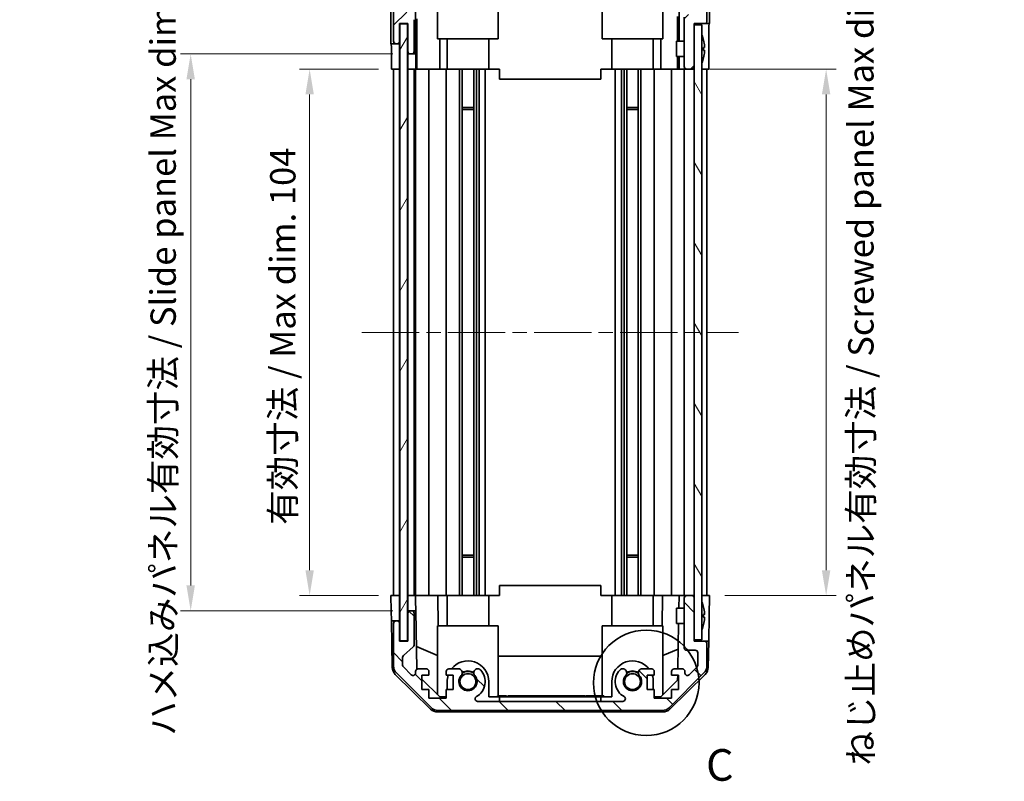
# Model space of a CAD drawing. Units: millimetres. Extents: x 29 to 4586, y 13 to 719.
# Drawn here: x 1329 to 1523, y 352 to 502 of the extents above; entities that cross this region are included whole.
import ezdxf

# ---------------------------------------------------------------- set-up
doc = ezdxf.new("R2010")
doc.units = ezdxf.units.MM
doc.header["$LTSCALE"] = 2
doc.linetypes.add('CHAIN', pattern=[0.3543, 0.2362, -0.0295, 0.0591, -0.0295])
doc.layers.get('Defpoints').update_dxf_attribs({"lineweight": 25})
doc.layers.add('Centerline (ISO)', color=7, linetype='Continuous', lineweight=18, true_color=0x80ffff)
doc.layers.add('Hatch (ISO)', color=1, linetype='Continuous', lineweight=18, true_color=0xff0000)
for name, color, linetype, lineweight in [('Detail Boundary (JIS)', 7, 'Continuous', 35), ('Dimension (ISO)', 7, 'Continuous', 18), ('Dimension (ISO) @ 1', 7, 'Continuous', 18), ('Visible (ISO)', 7, 'Continuous', 35)]:
    doc.layers.add(name, color=color, linetype=linetype, lineweight=lineweight)
doc.styles.add('Note Text (JIS)', font='tahoma.ttf')
doc.styles.add('Note Text (TK)', font='txt')
doc.dimstyles.new('Default - Method 1b (TK)', dxfattribs={"dimscale": 2, "dimtxt": 2.5, "dimasz": 2.5, "dimexe": 1, "dimexo": 1.5, "dimgap": 1, "dimtad": 1, "dimtoh": 1, "dimrnd": 1e-08, "dimdsep": 46, "dimtxsty": 'Note Text (TK)', "dimcen": 0.09, "dimdle": 5, "dimclrd": 100, "dimclre": 100, "dimclrt": 7, "dimadec": 1, "dimazin": 1, "dimtfac": 1, "dimtmove": 0, "dimatfit": 3, "dimfxl": 0, "dimtolj": 1, "dimlwd": -1, "dimlwe": -1, "dimarcsym": 0})

# ---------------------------------------------------------------- blocks, each defined once
blk = doc.blocks.new('*D96')
at = {"layer": 'Defpoints', "color": 0, "transparency": 16777216}
for p in [(1461.79, 556.78), (1405.24, 501.69), (1461.79, 501.69)]:
    blk.add_point(p, dxfattribs=at)
at = {"layer": 'Dimension (ISO)', "color": 100, "transparency": 16777216}
for p, q in [((1405.24, 504.69), (1405.24, 558.78)), ((1461.79, 504.69), (1461.79, 558.78)), ((1410.24, 556.78), (1456.79, 556.78))]:
    blk.add_line(p, q, dxfattribs=at)
for points in [[(1410.24, 557.61), (1410.24, 555.95), (1405.24, 556.78)], [(1456.79, 557.61), (1456.79, 555.95), (1461.79, 556.78)]]:
    blk.add_solid(points, dxfattribs=at)
at = {"layer": 'Dimension (ISO)', "color": 7, "transparency": 16777216, "insert": (1393.51, 562.08), "char_height": 5, "attachment_point": 4, "style": 'Note Text (TK)'}
blk.add_mtext('\\A1; 有効寸法 / Max dim. 56.5', dxfattribs=at)
blk = doc.blocks.new('*D95')
at = {"layer": 'Defpoints', "color": 0, "transparency": 16777216}
for p in [(1385.82, 492.69), (1402.39, 492.69), (1402.39, 388.69)]:
    blk.add_point(p, dxfattribs=at)
at = {"layer": 'Dimension (ISO)', "color": 100, "transparency": 16777216}
for p, q in [((1399.39, 492.69), (1383.82, 492.69)), ((1385.82, 393.69), (1385.82, 487.69)), ((1399.39, 388.69), (1383.82, 388.69))]:
    blk.add_line(p, q, dxfattribs=at)
for points in [[(1384.99, 487.69), (1386.65, 487.69), (1385.82, 492.69)], [(1384.99, 393.69), (1386.65, 393.69), (1385.82, 388.69)]]:
    blk.add_solid(points, dxfattribs=at)
at = {"layer": 'Dimension (ISO)', "color": 7, "transparency": 16777216, "insert": (1380.52, 402.67), "char_height": 5, "attachment_point": 4, "rotation": 90, "style": 'Note Text (TK)'}
blk.add_mtext('\\A1;有効寸法 / Max dim. 104', dxfattribs=at)
blk = doc.blocks.new('*D94')
at = {"layer": 'Defpoints', "color": 0, "transparency": 16777216}
for p in [(1362.33, 495.69), (1405.24, 495.69), (1405.24, 385.69)]:
    blk.add_point(p, dxfattribs=at)
at = {"layer": 'Dimension (ISO)', "color": 100, "transparency": 16777216}
for p, q in [((1402.24, 495.69), (1360.33, 495.69)), ((1362.33, 390.69), (1362.33, 490.69)), ((1402.24, 385.69), (1360.33, 385.69))]:
    blk.add_line(p, q, dxfattribs=at)
for points in [[(1361.49, 490.69), (1363.16, 490.69), (1362.33, 495.69)], [(1361.49, 390.69), (1363.16, 390.69), (1362.33, 385.69)]]:
    blk.add_solid(points, dxfattribs=at)
at = {"layer": 'Dimension (ISO)', "color": 7, "transparency": 16777216, "insert": (1356.89, 360.99), "char_height": 5, "attachment_point": 4, "rotation": 90, "style": 'Note Text (TK)'}
blk.add_mtext('\\A1;ハメ込みパネル有効寸法 / Slide panel Max dim. 110', dxfattribs=at)
blk = doc.blocks.new('*D93')
at = {"layer": 'Defpoints', "color": 0, "transparency": 16777216}
for p in [(1461.79, 492.69), (1487.83, 492.69), (1464.79, 388.69)]:
    blk.add_point(p, dxfattribs=at)
at = {"layer": 'Dimension (ISO)', "color": 100, "transparency": 16777216}
for p, q in [((1464.79, 492.69), (1489.83, 492.69)), ((1487.83, 393.69), (1487.83, 487.69)), ((1467.79, 388.69), (1489.83, 388.69))]:
    blk.add_line(p, q, dxfattribs=at)
for points in [[(1486.99, 487.69), (1488.66, 487.69), (1487.83, 492.69)], [(1486.99, 393.69), (1488.66, 393.69), (1487.83, 388.69)]]:
    blk.add_solid(points, dxfattribs=at)
at = {"layer": 'Dimension (ISO)', "color": 7, "transparency": 16777216, "insert": (1494.69, 355.12), "char_height": 5, "attachment_point": 4, "rotation": 90, "style": 'Note Text (TK)'}
blk.add_mtext('\\A1;ねじ止めパネル有効寸法 / Screwed panel Max dim. 104', dxfattribs=at)
blk = doc.blocks.new('2dDetail0')
at = {"layer": 'Detail Boundary (JIS)'}
blk.add_circle((267.021, 150.181), 4.167, dxfattribs=at)
at = {"layer": 'Detail Boundary (JIS)', "insert": (271.743, 141.662), "char_height": 2.5, "attachment_point": 7, "style": 'Note Text (JIS)'}
blk.add_mtext('C', dxfattribs=at)

msp = doc.modelspace()

# ---------------------------------------------------------------- hatches: boundary and pattern name
at = {"layer": 'Hatch (ISO)'}
h = msp.add_hatch(dxfattribs=at)
h.set_pattern_fill('ANSI31', color=256, scale=63.5, style=0)
h.set_pattern_definition([(45, (784.75, -4), (-5.61266, 5.61266), [])])
edge = h.paths.add_edge_path()
edge.add_ellipse((1411.2161, 513.392), major_axis=(0, 2), ratio=1, start_angle=0, end_angle=45)
edge.add_line((1409.8019, 514.8062), (1402.9735, 507.9778))
edge.add_ellipse((1404.3877, 506.5636), major_axis=(-1.4142, 1.4142), ratio=1, start_angle=0, end_angle=45)
edge.add_line((1402.3877, 506.5636), (1402.3877, 498.192))
edge.add_ellipse((1402.8877, 498.192), major_axis=(-0.5, 0), ratio=1, start_angle=0, end_angle=90)
edge.add_line((1402.8877, 497.692), (1403.0877, 497.692))
edge.add_ellipse((1403.0877, 498.192), major_axis=(0, -0.5), ratio=1, start_angle=0, end_angle=90)
edge.add_line((1403.5877, 498.192), (1403.5877, 501.692))
edge.add_line((1403.5877, 501.692), (1405.2377, 501.692))
edge.add_line((1405.2377, 501.692), (1405.2377, 496.192))
edge.add_ellipse((1405.7377, 496.192), major_axis=(-0.5, 0), ratio=1, start_angle=0, end_angle=90)
edge.add_line((1405.7377, 495.692), (1405.9377, 495.692))
edge.add_ellipse((1405.9377, 496.192), major_axis=(0, -0.5), ratio=1, start_angle=0, end_angle=90)
edge.add_line((1406.4377, 496.192), (1406.4377, 502.4675))
edge.add_ellipse((1405.9377, 502.4675), major_axis=(0.5, 0), ratio=1, start_angle=0, end_angle=48.366461)
edge.add_line((1406.2699, 502.8412), (1404.3555, 504.5428))
edge.add_ellipse((1404.6877, 504.9165), major_axis=(-0.3322, -0.3737), ratio=1, start_angle=311.633539, end_angle=360, ccw=False)
edge.add_line((1404.1877, 504.9165), (1404.1877, 506.4393))
edge.add_ellipse((1404.6877, 506.4393), major_axis=(-0.5, 0), ratio=1, start_angle=315, end_angle=360, ccw=False)
edge.add_line((1404.3342, 506.7929), (1405.8842, 508.3429))
edge.add_ellipse((1406.2377, 507.9893), major_axis=(-0.3536, 0.3536), ratio=1, start_angle=225, end_angle=360, ccw=False)
edge.add_line((1406.7377, 507.9893), (1406.7377, 507.692))
edge.add_ellipse((1407.2377, 507.692), major_axis=(-0.5, 0), ratio=1, start_angle=0, end_angle=90)
edge.add_line((1407.2377, 507.192), (1408.8877, 507.192))
edge.add_ellipse((1408.8877, 507.692), major_axis=(0, -0.5), ratio=1, start_angle=0, end_angle=90)
edge.add_line((1409.3877, 507.692), (1409.3877, 508.442))
edge.add_line((1409.3877, 508.442), (1407.9877, 508.442))
edge.add_line((1407.9877, 508.442), (1407.9877, 511.242))
edge.add_line((1407.9877, 511.242), (1409.3877, 511.242))
edge.add_line((1409.3877, 511.242), (1409.3877, 512.942))
edge.add_line((1409.3877, 512.942), (1412.7877, 512.942))
edge.add_line((1412.7877, 512.942), (1412.7877, 511.242))
edge.add_line((1412.7877, 511.242), (1414.1877, 511.242))
edge.add_line((1414.1877, 511.242), (1414.1877, 508.442))
edge.add_line((1414.1877, 508.442), (1412.7877, 508.442))
edge.add_line((1412.7877, 508.442), (1412.7877, 507.692))
edge.add_ellipse((1413.2877, 507.692), major_axis=(-0.5, 0), ratio=1, start_angle=0, end_angle=90)
edge.add_line((1413.2877, 507.192), (1415.415, 507.192))
edge.add_ellipse((1415.158, 507.9496), major_axis=(0.2571, -0.7576), ratio=1, start_angle=0, end_angle=113.335886)
edge.add_ellipse((1417.0877, 509.692), major_axis=(-1.336, -1.2063), ratio=1, start_angle=95.840426, end_angle=360, ccw=False)
edge.add_ellipse((1419.0175, 507.9496), major_axis=(-0.5938, 0.5361), ratio=1, start_angle=0, end_angle=113.335886)
edge.add_line((1418.7604, 507.192), (1419.2746, 507.1919))
edge.add_ellipse((1419.0175, 507.9496), major_axis=(0.2571, -0.7577), ratio=1, start_angle=0, end_angle=29.176312)
edge.add_ellipse((1417.0877, 509.692), major_axis=(2.5236, -2.2786), ratio=1, start_angle=0, end_angle=102.759257)
edge.add_ellipse((1418.9975, 513.0923), major_axis=(-0.2447, -0.4357), ratio=1, start_angle=209.320529, end_angle=360, ccw=False)
edge.add_line((1418.9975, 513.592), (1447.678, 513.592))
edge.add_ellipse((1447.678, 513.0923), major_axis=(0, 0.4997), ratio=1, start_angle=209.320529, end_angle=360, ccw=False)
edge.add_ellipse((1449.5877, 509.692), major_axis=(-1.665, 2.9645), ratio=1, start_angle=0, end_angle=102.759257)
edge.add_ellipse((1447.658, 507.9496), major_axis=(-0.5939, -0.5362), ratio=1, start_angle=0, end_angle=29.176312)
edge.add_line((1447.4009, 507.1919), (1447.915, 507.192))
edge.add_ellipse((1447.658, 507.9496), major_axis=(0.2571, -0.7576), ratio=1, start_angle=0, end_angle=113.335886)
edge.add_ellipse((1449.5877, 509.692), major_axis=(-1.336, -1.2063), ratio=1, start_angle=95.840426, end_angle=360, ccw=False)
edge.add_ellipse((1451.5175, 507.9496), major_axis=(-0.5938, 0.5361), ratio=1, start_angle=0, end_angle=113.335886)
edge.add_line((1451.2604, 507.192), (1453.3877, 507.192))
edge.add_ellipse((1453.3877, 507.692), major_axis=(0, -0.5), ratio=1, start_angle=0, end_angle=90)
edge.add_line((1453.8877, 507.692), (1453.8877, 508.442))
edge.add_line((1453.8877, 508.442), (1452.4877, 508.442))
edge.add_line((1452.4877, 508.442), (1452.4877, 511.242))
edge.add_line((1452.4877, 511.242), (1453.8877, 511.242))
edge.add_line((1453.8877, 511.242), (1453.8877, 512.942))
edge.add_line((1453.8877, 512.942), (1457.2877, 512.942))
edge.add_line((1457.2877, 512.942), (1457.2877, 511.242))
edge.add_line((1457.2877, 511.242), (1458.6877, 511.242))
edge.add_line((1458.6877, 511.242), (1458.6877, 508.442))
edge.add_line((1458.6877, 508.442), (1457.2877, 508.442))
edge.add_line((1457.2877, 508.442), (1457.2877, 507.692))
edge.add_ellipse((1457.7877, 507.692), major_axis=(-0.5, 0), ratio=1, start_angle=0, end_angle=90)
edge.add_line((1457.7877, 507.192), (1459.4377, 507.192))
edge.add_ellipse((1459.4377, 507.692), major_axis=(0, -0.5), ratio=1, start_angle=0, end_angle=90)
edge.add_line((1459.9377, 507.692), (1459.9377, 507.9893))
edge.add_ellipse((1460.4377, 507.9893), major_axis=(-0.5, 0), ratio=1, start_angle=225, end_angle=360, ccw=False)
edge.add_line((1460.7913, 508.3429), (1462.3413, 506.7929))
edge.add_ellipse((1461.9877, 506.4393), major_axis=(0.3536, 0.3536), ratio=1, start_angle=315, end_angle=360, ccw=False)
edge.add_line((1462.4877, 506.4393), (1462.4877, 503.992))
edge.add_ellipse((1461.9877, 503.992), major_axis=(0.5, 0), ratio=1, start_angle=270, end_angle=360, ccw=False)
edge.add_line((1461.9877, 503.492), (1460.2877, 503.492))
edge.add_ellipse((1460.2877, 502.992), major_axis=(0, 0.5), ratio=1, start_angle=0, end_angle=90)
edge.add_line((1459.7877, 502.992), (1459.7877, 493.192))
edge.add_ellipse((1460.2877, 493.192), major_axis=(-0.5, 0), ratio=1, start_angle=0, end_angle=90)
edge.add_line((1460.2877, 492.692), (1461.2877, 492.692))
edge.add_ellipse((1461.2877, 493.192), major_axis=(0, -0.5), ratio=1, start_angle=0, end_angle=90)
edge.add_line((1461.7877, 493.192), (1461.7877, 501.442))
edge.add_line((1461.7877, 501.442), (1461.7877, 501.692))
edge.add_line((1461.7877, 501.692), (1463.7877, 501.692))
edge.add_ellipse((1463.7877, 502.192), major_axis=(0, -0.5), ratio=1, start_angle=0, end_angle=90)
edge.add_line((1464.2877, 502.192), (1464.2877, 506.5636))
edge.add_ellipse((1462.2877, 506.5636), major_axis=(2, 0), ratio=1, start_angle=0, end_angle=45)
edge.add_line((1463.7019, 507.9778), (1456.8735, 514.8062))
edge.add_ellipse((1455.4593, 513.392), major_axis=(1.4142, 1.4142), ratio=1, start_angle=0, end_angle=45)
edge.add_line((1455.4593, 515.392), (1411.2161, 515.392))
h = msp.add_hatch(dxfattribs=at)
h.set_pattern_fill('ANSI31', color=256, scale=63.5, angle=14.999978, style=0)
h.set_pattern_definition([(60, (784.75, -4), (-6.874075, 3.96875), [])])
h.paths.add_polyline_path([(1403.6627, 501.642), (1403.6627, 379.742), (1405.1627, 379.742), (1405.1627, 501.642)])
h = msp.add_hatch(dxfattribs=at)
h.set_pattern_fill('ANSI31', color=256, scale=63.5, angle=75.000175, style=0)
h.set_pattern_definition([(120.0002, (784.75, -4), (-6.874064, -3.96877), [])])
h.paths.add_polyline_path([(1461.7877, 501.442), (1461.7877, 493.192), (1461.7877, 388.192), (1461.7877, 379.942), (1463.2877, 379.942), (1463.2877, 501.442)])
h = msp.add_hatch(dxfattribs=at)
h.set_pattern_fill('ANSI31', color=256, scale=63.5, angle=90.00021, style=0)
h.set_pattern_definition([(135.0002, (784.75, -4), (-5.61264, -5.61268), [])])
edge = h.paths.add_edge_path()
edge.add_ellipse((1411.2161, 367.992), major_axis=(-1.4142, -1.4142), ratio=1, start_angle=0, end_angle=45)
edge.add_line((1411.2161, 365.992), (1455.4593, 365.992))
edge.add_ellipse((1455.4593, 367.992), major_axis=(0, -2), ratio=1, start_angle=0, end_angle=45)
edge.add_line((1456.8735, 366.5778), (1463.7019, 373.4062))
edge.add_ellipse((1462.2877, 374.8204), major_axis=(1.4142, -1.4142), ratio=1, start_angle=0, end_angle=45)
edge.add_line((1464.2877, 374.8204), (1464.2877, 379.192))
edge.add_ellipse((1463.7877, 379.192), major_axis=(0.5, 0), ratio=1, start_angle=0, end_angle=90)
edge.add_line((1463.7877, 379.692), (1461.7877, 379.692))
edge.add_line((1461.7877, 379.692), (1461.7877, 379.942))
edge.add_line((1461.7877, 379.942), (1461.7877, 388.192))
edge.add_ellipse((1461.2877, 388.192), major_axis=(0.5, 0), ratio=1, start_angle=0, end_angle=90)
edge.add_line((1461.2877, 388.692), (1460.2877, 388.692))
edge.add_ellipse((1460.2877, 388.192), major_axis=(0, 0.5), ratio=1, start_angle=0, end_angle=90)
edge.add_line((1459.7877, 388.192), (1459.7877, 378.392))
edge.add_ellipse((1460.2877, 378.392), major_axis=(-0.5, 0), ratio=1, start_angle=0, end_angle=90)
edge.add_line((1460.2877, 377.892), (1461.9877, 377.892))
edge.add_ellipse((1461.9877, 377.392), major_axis=(0, 0.5), ratio=1, start_angle=270, end_angle=360, ccw=False)
edge.add_line((1462.4877, 377.392), (1462.4877, 374.9447))
edge.add_ellipse((1461.9877, 374.9447), major_axis=(0.5, 0), ratio=1, start_angle=315, end_angle=360, ccw=False)
edge.add_line((1462.3413, 374.5911), (1460.7913, 373.0411))
edge.add_ellipse((1460.4377, 373.3947), major_axis=(0.3536, -0.3536), ratio=1, start_angle=225, end_angle=360, ccw=False)
edge.add_line((1459.9377, 373.3947), (1459.9377, 373.692))
edge.add_ellipse((1459.4377, 373.692), major_axis=(0.5, 0), ratio=1, start_angle=0, end_angle=90)
edge.add_line((1459.4377, 374.192), (1457.7877, 374.192))
edge.add_ellipse((1457.7877, 373.692), major_axis=(0, 0.5), ratio=1, start_angle=0, end_angle=90)
edge.add_line((1457.2877, 373.692), (1457.2877, 372.942))
edge.add_line((1457.2877, 372.942), (1458.6877, 372.942))
edge.add_line((1458.6877, 372.942), (1458.6877, 370.142))
edge.add_line((1458.6877, 370.142), (1457.2877, 370.142))
edge.add_line((1457.2877, 370.142), (1457.2877, 368.442))
edge.add_line((1457.2877, 368.442), (1453.8877, 368.442))
edge.add_line((1453.8877, 368.442), (1453.8877, 370.142))
edge.add_line((1453.8877, 370.142), (1452.4877, 370.142))
edge.add_line((1452.4877, 370.142), (1452.4877, 372.942))
edge.add_line((1452.4877, 372.942), (1453.8877, 372.942))
edge.add_line((1453.8877, 372.942), (1453.8877, 373.692))
edge.add_ellipse((1453.3877, 373.692), major_axis=(0.5, 0), ratio=1, start_angle=0, end_angle=90)
edge.add_line((1453.3877, 374.192), (1451.2604, 374.192))
edge.add_ellipse((1451.5175, 373.4344), major_axis=(-0.2571, 0.7576), ratio=1, start_angle=0, end_angle=113.335886)
edge.add_ellipse((1449.5877, 371.692), major_axis=(1.336, 1.2063), ratio=1, start_angle=95.840426, end_angle=360, ccw=False)
edge.add_ellipse((1447.658, 373.4344), major_axis=(0.5938, -0.5361), ratio=1, start_angle=0, end_angle=113.335886)
edge.add_line((1447.915, 374.192), (1447.4009, 374.1921))
edge.add_ellipse((1447.658, 373.4344), major_axis=(-0.2571, 0.7577), ratio=1, start_angle=0, end_angle=29.176312)
edge.add_ellipse((1449.5877, 371.692), major_axis=(-2.5236, 2.2786), ratio=1, start_angle=0, end_angle=102.759257)
edge.add_ellipse((1447.678, 368.2917), major_axis=(0.2447, 0.4357), ratio=1, start_angle=209.320529, end_angle=360, ccw=False)
edge.add_line((1447.678, 367.792), (1418.9975, 367.792))
edge.add_ellipse((1418.9975, 368.2917), major_axis=(0, -0.4997), ratio=1, start_angle=209.320529, end_angle=360, ccw=False)
edge.add_ellipse((1417.0877, 371.692), major_axis=(1.665, -2.9645), ratio=1, start_angle=0, end_angle=102.759257)
edge.add_ellipse((1419.0175, 373.4344), major_axis=(0.5939, 0.5362), ratio=1, start_angle=0, end_angle=29.176312)
edge.add_line((1419.2746, 374.1921), (1418.7604, 374.192))
edge.add_ellipse((1419.0175, 373.4344), major_axis=(-0.2571, 0.7576), ratio=1, start_angle=0, end_angle=113.335886)
edge.add_ellipse((1417.0877, 371.692), major_axis=(1.336, 1.2063), ratio=1, start_angle=95.840426, end_angle=360, ccw=False)
edge.add_ellipse((1415.158, 373.4344), major_axis=(0.5938, -0.5361), ratio=1, start_angle=0, end_angle=113.335886)
edge.add_line((1415.415, 374.192), (1413.2877, 374.192))
edge.add_ellipse((1413.2877, 373.692), major_axis=(0, 0.5), ratio=1, start_angle=0, end_angle=90)
edge.add_line((1412.7877, 373.692), (1412.7877, 372.942))
edge.add_line((1412.7877, 372.942), (1414.1877, 372.942))
edge.add_line((1414.1877, 372.942), (1414.1877, 370.142))
edge.add_line((1414.1877, 370.142), (1412.7877, 370.142))
edge.add_line((1412.7877, 370.142), (1412.7877, 368.442))
edge.add_line((1412.7877, 368.442), (1409.3877, 368.442))
edge.add_line((1409.3877, 368.442), (1409.3877, 370.142))
edge.add_line((1409.3877, 370.142), (1407.9877, 370.142))
edge.add_line((1407.9877, 370.142), (1407.9877, 372.942))
edge.add_line((1407.9877, 372.942), (1409.3877, 372.942))
edge.add_line((1409.3877, 372.942), (1409.3877, 373.692))
edge.add_ellipse((1408.8877, 373.692), major_axis=(0.5, 0), ratio=1, start_angle=0, end_angle=90)
edge.add_line((1408.8877, 374.192), (1407.2377, 374.192))
edge.add_ellipse((1407.2377, 373.692), major_axis=(0, 0.5), ratio=1, start_angle=0, end_angle=90)
edge.add_line((1406.7377, 373.692), (1406.7377, 373.3947))
edge.add_ellipse((1406.2377, 373.3947), major_axis=(0.5, 0), ratio=1, start_angle=225, end_angle=360, ccw=False)
edge.add_line((1405.8842, 373.0411), (1404.3342, 374.5911))
edge.add_ellipse((1404.6877, 374.9447), major_axis=(-0.3536, -0.3536), ratio=1, start_angle=315, end_angle=360, ccw=False)
edge.add_line((1404.1877, 374.9447), (1404.1877, 376.4675))
edge.add_ellipse((1404.6877, 376.4675), major_axis=(-0.5, 0), ratio=1, start_angle=311.633539, end_angle=360, ccw=False)
edge.add_line((1404.3555, 376.8412), (1406.2699, 378.5428))
edge.add_ellipse((1405.9377, 378.9165), major_axis=(0.3322, -0.3737), ratio=1, start_angle=0, end_angle=48.366461)
edge.add_line((1406.4377, 378.9165), (1406.4377, 385.192))
edge.add_ellipse((1405.9377, 385.192), major_axis=(0.5, 0), ratio=1, start_angle=0, end_angle=90)
edge.add_line((1405.9377, 385.692), (1405.7377, 385.692))
edge.add_ellipse((1405.7377, 385.192), major_axis=(0, 0.5), ratio=1, start_angle=0, end_angle=90)
edge.add_line((1405.2377, 385.192), (1405.2377, 379.692))
edge.add_line((1405.2377, 379.692), (1403.5877, 379.692))
edge.add_line((1403.5877, 379.692), (1403.5877, 383.192))
edge.add_ellipse((1403.0877, 383.192), major_axis=(0.5, 0), ratio=1, start_angle=0, end_angle=90)
edge.add_line((1403.0877, 383.692), (1402.8877, 383.692))
edge.add_ellipse((1402.8877, 383.192), major_axis=(0, 0.5), ratio=1, start_angle=0, end_angle=90)
edge.add_line((1402.3877, 383.192), (1402.3877, 374.8204))
edge.add_ellipse((1404.3877, 374.8204), major_axis=(-2, 0), ratio=1, start_angle=0, end_angle=45)
edge.add_line((1402.9735, 373.4062), (1409.8019, 366.5778))

# ---------------------------------------------------------------- linework, layer by layer
at = {"layer": 'Centerline (ISO)', "linetype": 'CHAIN', "ltscale": 23.990969}
msp.add_line((1396.1377, 440.692), (1470.5377, 440.692), dxfattribs=at)
at = {"layer": 'Visible (ISO)'}
for p, q in [((1411.0877, 512.4374), (1411.0877, 498.692)), ((1423.0877, 498.692), (1423.0877, 512.5868)), ((1443.5877, 498.692), (1443.5877, 512.5868)), ((1455.5877, 512.4374), (1455.5877, 498.692)), ((1406.7385, 495.692), (1406.7385, 507.6648)), ((1401.8877, 497.692), (1401.8877, 506.8624)), ((1402.3877, 506.5636), (1402.3877, 498.192)), ((1458.7868, 507.192), (1458.7868, 498.192)), ((1464.2877, 502.192), (1464.2877, 506.5636)), ((1464.7877, 501.692), (1464.7877, 506.8624)), ((1406.4377, 496.192), (1406.4377, 502.4675)), ((1407.0103, 492.692), (1407.0103, 502.6295)), ((1458.4949, 503.1058), (1458.4949, 498.192)), ((1459.7877, 502.992), (1459.7877, 493.192)), ((1403.5877, 498.192), (1403.5877, 501.692)), ((1403.5877, 501.692), (1405.2377, 501.692)), ((1403.6627, 501.642), (1403.6627, 379.742)), ((1405.1627, 501.642), (1403.6627, 501.642)), ((1405.1627, 379.742), (1405.1627, 501.642)), ((1405.2377, 501.692), (1405.2377, 496.192)), ((1461.7877, 493.192), (1461.7877, 501.692)), ((1461.7877, 501.692), (1463.7877, 501.692)), ((1461.7877, 501.442), (1461.7877, 379.942)), ((1463.2877, 501.442), (1461.7877, 501.442)), ((1463.2877, 379.942), (1463.2877, 501.442)), ((1463.7877, 501.692), (1464.7877, 501.692)), ((1403.5877, 497.692), (1403.5877, 498.192)), ((1411.0877, 498.692), (1423.0877, 498.692)), ((1411.5165, 498.692), (1411.5165, 492.692)), ((1412.9877, 498.692), (1412.9877, 492.692)), ((1421.1877, 498.692), (1421.1877, 492.692)), ((1455.5877, 498.692), (1443.5877, 498.692)), ((1445.4877, 498.692), (1445.4877, 492.692)), ((1453.6877, 498.692), (1453.6877, 492.692)), ((1455.1589, 492.692), (1455.1589, 498.692)), ((1458.2877, 495.192), (1458.2877, 498.192)), ((1459.7877, 498.192), (1458.2877, 498.192)), ((1463.6357, 498.4243), (1463.6304, 498.4239)), ((1401.8877, 497.692), (1402.8877, 497.692)), ((1402.8877, 497.692), (1403.0877, 497.692)), ((1403.0877, 497.692), (1403.5877, 497.692)), ((1403.5877, 497.692), (1403.5877, 495.692)), ((1405.2377, 496.192), (1405.2377, 495.692)), ((1463.8152, 496.99), (1463.6304, 496.9739)), ((1463.6304, 496.4101), (1463.8152, 496.394)), ((1464.6306, 496.692), (1464.6306, 492.692)), ((1401.975, 492.692), (1401.975, 495.692)), ((1403.5877, 495.692), (1403.5877, 492.692)), ((1405.2377, 495.692), (1405.7377, 495.692)), ((1405.2377, 493.692), (1405.2377, 495.692)), ((1405.7377, 495.692), (1405.9377, 495.692)), ((1405.9377, 495.692), (1406.7385, 495.692)), ((1406.7385, 495.692), (1406.7559, 495.692)), ((1459.7877, 495.192), (1458.2877, 495.192)), ((1458.4949, 495.192), (1458.4949, 492.692)), ((1458.7868, 495.192), (1458.7868, 492.692)), ((1463.6304, 494.9601), (1463.6357, 494.9597)), ((1403.5877, 492.692), (1401.975, 492.692)), ((1402.3877, 388.692), (1402.3877, 492.692)), ((1403.0877, 492.692), (1402.8877, 492.692)), ((1403.6627, 492.692), (1403.5877, 492.692)), ((1403.5877, 388.692), (1403.5877, 492.692)), ((1403.6627, 492.692), (1403.5877, 492.692)), ((1405.2377, 492.692), (1405.1627, 492.692)), ((1405.2377, 492.692), (1405.1627, 492.692)), ((1405.2377, 492.692), (1405.2377, 493.692)), ((1405.2377, 388.692), (1405.2377, 492.692)), ((1406.7908, 492.692), (1405.2377, 492.692)), ((1405.9377, 492.692), (1405.7377, 492.692)), ((1406.4377, 388.692), (1406.4377, 492.692)), ((1406.7377, 388.692), (1406.7377, 492.692)), ((1406.7908, 493.692), (1406.7908, 492.692)), ((1406.9927, 492.692), (1406.7908, 492.692)), ((1406.9927, 492.692), (1407.2377, 492.692)), ((1408.8877, 492.692), (1407.2377, 492.692)), ((1408.8877, 492.692), (1409.3877, 492.692)), ((1409.3877, 388.692), (1409.3877, 492.692)), ((1411.5165, 492.692), (1409.3877, 492.692)), ((1412.7877, 492.692), (1411.5165, 492.692)), ((1412.7877, 492.692), (1413.2877, 492.692)), ((1412.7877, 388.692), (1412.7877, 492.692)), ((1413.8381, 492.692), (1413.2877, 492.692)), ((1421.1877, 492.692), (1413.8381, 492.692)), ((1415.415, 388.692), (1415.415, 492.692)), ((1415.958, 388.692), (1415.958, 492.692)), ((1418.2175, 388.692), (1418.2175, 492.692)), ((1418.7604, 388.692), (1418.7604, 492.692)), ((1419.2746, 388.692), (1419.2746, 492.692)), ((1420.4878, 388.692), (1420.4878, 492.692)), ((1423.3377, 492.692), (1421.1877, 492.692)), ((1423.3377, 492.692), (1423.3377, 490.692)), ((1445.4877, 492.692), (1443.3377, 492.692)), ((1443.3377, 492.692), (1443.3377, 490.692)), ((1452.8373, 492.692), (1445.4877, 492.692)), ((1446.1876, 388.692), (1446.1876, 492.692)), ((1447.4009, 388.692), (1447.4009, 492.692)), ((1447.915, 388.692), (1447.915, 492.692)), ((1448.458, 388.692), (1448.458, 492.692)), ((1450.7175, 388.692), (1450.7175, 492.692)), ((1451.2604, 388.692), (1451.2604, 492.692)), ((1453.3877, 492.692), (1452.8373, 492.692)), ((1453.3877, 492.692), (1453.8877, 492.692)), ((1453.8877, 388.692), (1453.8877, 492.692)), ((1455.1589, 492.692), (1453.8877, 492.692)), ((1457.2877, 492.692), (1455.1589, 492.692)), ((1457.2877, 492.692), (1457.7877, 492.692)), ((1457.2877, 388.692), (1457.2877, 492.692)), ((1458.5337, 492.692), (1457.7877, 492.692)), ((1458.7868, 492.692), (1458.5337, 492.692)), ((1458.7868, 492.692), (1460.2877, 492.692)), ((1459.7877, 388.692), (1459.7877, 492.692)), ((1460.2877, 492.692), (1461.2877, 492.692)), ((1461.2877, 492.692), (1461.7877, 492.692)), ((1463.7877, 492.692), (1463.2877, 492.692)), ((1464.6306, 492.692), (1463.2877, 492.692)), ((1464.2877, 388.692), (1464.2877, 492.692)), ((1423.3377, 490.692), (1443.3377, 490.692)), ((1415.958, 485.1215), (1418.2175, 485.1215)), ((1418.2175, 484.692), (1415.958, 484.692)), ((1448.458, 485.1215), (1450.7175, 485.1215)), ((1450.7175, 484.692), (1448.458, 484.692)), ((1415.958, 396.692), (1418.2175, 396.692)), ((1418.2175, 396.2625), (1415.958, 396.2625)), ((1448.458, 396.692), (1450.7175, 396.692)), ((1450.7175, 396.2625), (1448.458, 396.2625)), ((1423.3377, 390.6917), (1443.3377, 390.6917)), ((1423.3377, 388.692), (1423.3377, 390.6917)), ((1443.3377, 390.6917), (1443.3377, 388.692)), ((1401.8877, 388.692), (1403.5877, 388.692)), ((1401.9401, 385.692), (1401.8877, 388.692)), ((1402.8877, 388.692), (1403.0877, 388.692)), ((1403.5877, 388.692), (1403.6627, 388.692)), ((1403.5877, 388.692), (1403.6627, 388.692)), ((1403.5877, 388.692), (1403.5877, 385.692)), ((1405.1627, 388.692), (1405.2377, 388.692)), ((1405.1627, 388.692), (1405.2377, 388.692)), ((1405.2377, 388.692), (1406.7385, 388.692)), ((1405.2377, 387.692), (1405.2377, 388.692)), ((1405.2377, 385.692), (1405.2377, 387.692)), ((1405.7377, 388.692), (1405.9377, 388.692)), ((1407.2377, 388.692), (1406.7385, 388.692)), ((1406.7385, 388.692), (1406.7559, 387.692)), ((1406.7559, 387.692), (1406.7908, 385.692)), ((1407.2377, 388.692), (1408.8877, 388.692)), ((1409.3877, 388.692), (1408.8877, 388.692)), ((1409.3877, 388.692), (1411.1324, 388.692)), ((1411.1324, 388.692), (1412.7877, 388.692)), ((1411.1324, 388.692), (1411.2371, 382.692)), ((1413.2877, 388.692), (1412.7877, 388.692)), ((1412.9877, 382.692), (1412.9877, 388.692)), ((1413.2877, 388.692), (1413.8381, 388.692)), ((1413.8381, 388.692), (1421.1877, 388.692)), ((1421.1877, 388.692), (1423.3377, 388.692)), ((1421.1877, 382.692), (1421.1877, 388.692)), ((1443.3377, 388.692), (1445.4877, 388.692)), ((1445.4877, 388.692), (1452.8373, 388.692)), ((1445.4877, 382.692), (1445.4877, 388.692)), ((1452.8373, 388.692), (1453.3877, 388.692)), ((1453.8877, 388.692), (1453.3877, 388.692)), ((1453.6877, 382.692), (1453.6877, 388.692)), ((1453.8877, 388.692), (1455.543, 388.692)), ((1455.4383, 382.692), (1455.543, 388.692)), ((1455.543, 388.692), (1457.2877, 388.692)), ((1457.7877, 388.692), (1457.2877, 388.692)), ((1457.7877, 388.692), (1458.7868, 388.692)), ((1458.7868, 388.692), (1458.7432, 386.192)), ((1458.7868, 388.692), (1460.2877, 388.692)), ((1459.7877, 388.192), (1459.7877, 378.392)), ((1461.2877, 388.692), (1460.2877, 388.692)), ((1461.2877, 388.692), (1461.7877, 388.692)), ((1461.7877, 379.692), (1461.7877, 388.192)), ((1463.2877, 388.692), (1463.7877, 388.692)), ((1463.2877, 388.692), (1464.7877, 388.692)), ((1464.7877, 388.692), (1464.7179, 384.692)), ((1401.975, 383.692), (1401.9401, 385.692)), ((1403.5877, 385.692), (1403.5877, 383.692)), ((1405.2377, 385.692), (1405.2377, 385.192)), ((1405.7377, 385.692), (1405.2377, 385.692)), ((1405.2377, 385.192), (1405.2377, 379.692)), ((1405.9377, 385.692), (1405.7377, 385.692)), ((1406.7908, 385.692), (1405.9377, 385.692)), ((1406.4377, 378.9165), (1406.4377, 385.192)), ((1406.9927, 374.1278), (1406.7908, 385.692)), ((1458.2877, 383.192), (1458.2877, 386.192)), ((1459.7877, 386.192), (1458.2877, 386.192)), ((1463.6357, 386.4243), (1463.6304, 386.4239)), ((1402.1353, 374.5089), (1401.975, 383.692)), ((1402.8877, 383.692), (1401.975, 383.692)), ((1402.3877, 383.192), (1402.3877, 374.8204)), ((1403.0877, 383.692), (1402.8877, 383.692)), ((1403.5877, 383.692), (1403.0877, 383.692)), ((1403.5877, 383.192), (1403.5877, 383.692)), ((1403.5877, 379.692), (1403.5877, 383.192)), ((1459.7877, 383.192), (1458.2877, 383.192)), ((1458.6908, 383.192), (1458.5337, 374.192)), ((1463.8152, 384.99), (1463.6304, 384.9739)), ((1463.6304, 384.4101), (1463.8152, 384.394)), ((1464.7179, 384.692), (1464.6306, 379.692)), ((1411.0877, 382.692), (1411.0877, 369.1134)), ((1411.0877, 382.692), (1423.0877, 382.692)), ((1423.0877, 382.692), (1423.0877, 368.892)), ((1455.5877, 382.692), (1443.5877, 382.692)), ((1443.5877, 382.692), (1443.5877, 368.892)), ((1455.5877, 382.692), (1455.5877, 369.1134)), ((1463.6304, 382.9601), (1463.6357, 382.9597)), ((1405.2377, 379.692), (1403.5877, 379.692)), ((1403.6627, 379.742), (1405.1627, 379.742)), ((1461.7877, 379.942), (1463.2877, 379.942)), ((1463.7877, 379.692), (1461.7877, 379.692)), ((1464.6306, 379.692), (1463.7877, 379.692)), ((1464.5402, 374.5089), (1464.6306, 379.692)), ((1404.3555, 376.8412), (1406.2699, 378.5428)), ((1411.0877, 376.8669), (1406.9144, 378.6125)), ((1455.5877, 376.8669), (1458.6024, 378.1278)), ((1460.2877, 377.892), (1461.9877, 377.892)), ((1462.4877, 377.392), (1462.4877, 374.9447)), ((1464.2877, 374.8204), (1464.2877, 379.192)), ((1404.1877, 374.9447), (1404.1877, 376.4675)), ((1423.0877, 376.7253), (1443.5877, 376.7253)), ((1402.9735, 373.4062), (1409.8019, 366.5778)), ((1405.8842, 373.0411), (1404.3342, 374.5911)), ((1406.7377, 373.692), (1406.7377, 373.3947)), ((1408.8877, 374.192), (1407.2377, 374.192)), ((1409.3877, 372.942), (1409.3877, 373.692)), ((1412.7877, 373.692), (1412.7877, 372.942)), ((1415.415, 374.192), (1413.2877, 374.192)), ((1419.2746, 374.1921), (1418.7604, 374.192)), ((1447.915, 374.192), (1447.4009, 374.1921)), ((1453.3877, 374.192), (1451.2604, 374.192)), ((1453.8877, 372.942), (1453.8877, 373.692)), ((1456.8735, 366.5778), (1463.7019, 373.4062)), ((1457.2877, 373.692), (1457.2877, 372.942)), ((1459.4377, 374.192), (1457.7877, 374.192)), ((1459.9377, 373.3947), (1459.9377, 373.692)), ((1462.3413, 374.5911), (1460.7913, 373.0411)), ((1409.7056, 366.2655), (1402.7332, 373.1173)), ((1407.9877, 370.142), (1407.9877, 372.942)), ((1407.9877, 372.942), (1409.3877, 372.942)), ((1411.5165, 368.692), (1407.9877, 372.1597)), ((1412.7877, 372.942), (1414.1877, 372.942)), ((1412.9877, 370.142), (1412.9877, 371.692)), ((1414.1877, 372.942), (1414.1877, 370.142)), ((1421.1877, 371.692), (1421.1877, 368.692)), ((1445.4877, 368.692), (1445.4877, 371.692)), ((1452.4877, 370.142), (1452.4877, 372.942)), ((1452.4877, 372.942), (1453.8877, 372.942)), ((1453.6877, 371.692), (1453.6877, 370.142)), ((1458.4949, 371.9703), (1455.1589, 368.692)), ((1463.9423, 373.1173), (1456.9699, 366.2655)), ((1457.2877, 372.942), (1458.6877, 372.942)), ((1458.5119, 372.942), (1458.4949, 371.9703)), ((1458.6877, 372.942), (1458.6877, 370.142)), ((1409.3877, 370.142), (1407.9877, 370.142)), ((1409.3877, 368.442), (1409.3877, 370.142)), ((1414.1877, 370.142), (1412.7877, 370.142)), ((1412.7877, 370.142), (1412.7877, 368.442)), ((1453.8877, 370.142), (1452.4877, 370.142)), ((1453.8877, 368.442), (1453.8877, 370.142)), ((1458.6877, 370.142), (1457.2877, 370.142)), ((1457.2877, 370.142), (1457.2877, 368.442)), ((1412.7877, 368.442), (1409.3877, 368.442)), ((1412.7877, 368.692), (1411.5165, 368.692)), ((1447.678, 367.792), (1418.9975, 367.792)), ((1423.3377, 368.692), (1421.1877, 368.692)), ((1423.177, 368.892), (1422.908, 368.892)), ((1422.908, 368.692), (1422.908, 368.892)), ((1423.715, 368.892), (1423.177, 368.892)), ((1423.177, 368.692), (1423.177, 368.892)), ((1423.3377, 368.692), (1443.3377, 368.692)), ((1423.3377, 367.792), (1423.3377, 368.692)), ((1423.9021, 368.892), (1423.715, 368.892)), ((1423.715, 368.692), (1423.715, 368.892)), ((1424.4402, 368.892), (1423.9021, 368.892)), ((1423.9021, 368.692), (1423.9021, 368.892)), ((1424.7092, 368.892), (1424.4402, 368.892)), ((1424.4402, 368.692), (1424.4402, 368.892)), ((1424.7092, 368.692), (1424.7092, 368.892)), ((1425.2355, 368.892), (1424.9548, 368.892)), ((1424.9548, 368.692), (1424.9548, 368.892)), ((1425.4811, 368.892), (1425.2355, 368.892)), ((1425.2355, 368.692), (1425.2355, 368.892)), ((1426.253, 368.892), (1425.4811, 368.892)), ((1425.4811, 368.692), (1425.4811, 368.892)), ((1426.4986, 368.892), (1426.253, 368.892)), ((1426.253, 368.692), (1426.253, 368.892)), ((1426.7793, 368.892), (1426.4986, 368.892)), ((1426.4986, 368.692), (1426.4986, 368.892)), ((1426.7793, 368.692), (1426.7793, 368.892)), ((1426.7793, 368.892), (1426.8877, 368.892)), ((1427.0133, 368.892), (1426.8877, 368.892)), ((1427.715, 368.892), (1427.0133, 368.892)), ((1427.0133, 368.692), (1427.0133, 368.892)), ((1428.9548, 368.892), (1428.5688, 368.892)), ((1428.5688, 368.692), (1428.5688, 368.892)), ((1430.2998, 368.892), (1428.9548, 368.892)), ((1428.9548, 368.692), (1428.9548, 368.892)), ((1430.2998, 368.692), (1430.2998, 368.892)), ((1430.6362, 368.892), (1430.2998, 368.892)), ((1430.7999, 368.892), (1430.6362, 368.892)), ((1430.6362, 368.692), (1430.6362, 368.892)), ((1431.0806, 368.892), (1430.7999, 368.892)), ((1430.7999, 368.692), (1430.7999, 368.892)), ((1431.3262, 368.892), (1431.0806, 368.892)), ((1431.0806, 368.692), (1431.0806, 368.892)), ((1431.4694, 368.892), (1431.3262, 368.892)), ((1431.3262, 368.692), (1431.3262, 368.892)), ((1431.9957, 368.892), (1431.4694, 368.892)), ((1431.4694, 368.692), (1431.4694, 368.892)), ((1431.9957, 368.692), (1431.9957, 368.892)), ((1432.0982, 368.892), (1431.9957, 368.892)), ((1432.3115, 368.892), (1432.0982, 368.892)), ((1432.0982, 368.692), (1432.0982, 368.892)), ((1432.5805, 368.892), (1432.3115, 368.892)), ((1432.3115, 368.692), (1432.3115, 368.892)), ((1433.5162, 368.892), (1432.5805, 368.892)), ((1432.5805, 368.692), (1432.5805, 368.892)), ((1433.8086, 368.892), (1433.5162, 368.892)), ((1433.5162, 368.692), (1433.5162, 368.892)), ((1433.8086, 368.692), (1433.8086, 368.892)), ((1434.3789, 368.692), (1434.3789, 368.892)), ((1434.7414, 368.892), (1434.3789, 368.892)), ((1434.7414, 368.692), (1434.7414, 368.892)), ((1435.0483, 368.692), (1435.0483, 368.892)), ((1436.3466, 368.692), (1436.3466, 368.892)), ((1436.4841, 368.892), (1436.3466, 368.892)), ((1436.5922, 368.892), (1436.4841, 368.892)), ((1436.4841, 368.692), (1436.4841, 368.892)), ((1436.8729, 368.892), (1436.5922, 368.892)), ((1436.5922, 368.692), (1436.5922, 368.892)), ((1437.1185, 368.892), (1436.8729, 368.892)), ((1436.8729, 368.692), (1436.8729, 368.892)), ((1437.8904, 368.892), (1437.1185, 368.892)), ((1437.1185, 368.692), (1437.1185, 368.892)), ((1438.1361, 368.892), (1437.8904, 368.892)), ((1437.8904, 368.692), (1437.8904, 368.892)), ((1438.4168, 368.892), (1438.1361, 368.892)), ((1438.1361, 368.692), (1438.1361, 368.892)), ((1438.4168, 368.692), (1438.4168, 368.892)), ((1438.639, 368.892), (1438.4168, 368.892)), ((1438.908, 368.892), (1438.639, 368.892)), ((1438.639, 368.692), (1438.639, 368.892)), ((1439.5747, 368.892), (1438.908, 368.892)), ((1438.908, 368.692), (1438.908, 368.892)), ((1440.1595, 368.692), (1440.1595, 368.892)), ((1440.6156, 368.892), (1440.3349, 368.892)), ((1440.3349, 368.692), (1440.3349, 368.892)), ((1440.8612, 368.892), (1440.6156, 368.892)), ((1440.6156, 368.692), (1440.6156, 368.892)), ((1441.6331, 368.892), (1440.8612, 368.892)), ((1440.8612, 368.692), (1440.8612, 368.892)), ((1441.8787, 368.892), (1441.6331, 368.892)), ((1441.6331, 368.692), (1441.6331, 368.892)), ((1442.1595, 368.892), (1441.8787, 368.892)), ((1441.8787, 368.692), (1441.8787, 368.892)), ((1442.1595, 368.692), (1442.1595, 368.892)), ((1442.6741, 368.892), (1442.4051, 368.892)), ((1442.4051, 368.692), (1442.4051, 368.892)), ((1443.6097, 368.892), (1442.6741, 368.892)), ((1442.6741, 368.692), (1442.6741, 368.892)), ((1445.4877, 368.692), (1443.3377, 368.692)), ((1443.3377, 368.692), (1443.3377, 367.792)), ((1443.9021, 368.892), (1443.6097, 368.892)), ((1443.6097, 368.692), (1443.6097, 368.892)), ((1443.9021, 368.692), (1443.9021, 368.892)), ((1455.1589, 368.692), (1453.8877, 368.692)), ((1457.2877, 368.442), (1453.8877, 368.442)), ((1411.1074, 365.692), (1455.568, 365.692)), ((1411.2161, 365.992), (1455.4593, 365.992))]:
    msp.add_line(p, q, dxfattribs=at)
for centre in [(1417.0877, 371.692), (1449.5877, 371.692)]:
    msp.add_circle(centre, 1.5706, dxfattribs=at)
for centre, radius, start, end in [((1463.7877, 502.192), 0.5, 270, 0), ((1402.8877, 498.192), 0.5, 180, 270), ((1403.0877, 498.192), 0.5, 270, 0), ((1463.2977, 499.4652), 0.01, 21.639521, 180), ((1456.3076, 496.692), 7.5301, 13.300227, 21.639521), ((1405.7377, 496.192), 0.5, 180, 270), ((1405.9377, 496.192), 0.5, 270, 0), ((1456.3076, 496.692), 7.5301, 338.360479, 346.699773), ((1460.2877, 493.192), 0.5, 180, 270), ((1461.2877, 493.192), 0.5, 270, 0), ((1463.2977, 493.9188), 0.01, 180, 338.360479), ((1460.2877, 388.192), 0.5, 90, 180), ((1461.2877, 388.192), 0.5, 0, 90), ((1463.2977, 387.4652), 0.01, 21.639521, 180), ((1456.3076, 384.692), 7.5301, 13.300227, 21.639521), ((1405.7377, 385.192), 0.5, 90, 180), ((1405.9377, 385.192), 0.5, 0, 90), ((1402.8877, 383.192), 0.5, 90, 180), ((1403.0877, 383.192), 0.5, 0, 90), ((1463.2977, 381.9188), 0.01, 180, 338.360479), ((1456.3076, 384.692), 7.5301, 338.360479, 346.699773), ((1463.7877, 379.192), 0.5, 0, 90), ((1405.9377, 378.9165), 0.5, 311.633539, 0), ((1460.2877, 378.392), 0.5, 180, 270), ((1461.9877, 377.392), 0.5, 0, 90), ((1404.6877, 376.4675), 0.5, 131.633539, 180), ((1417.0877, 371.692), 4.1, 0, 142.428131), ((1449.5877, 371.692), 4.1, 37.571869, 180), ((1404.135, 374.5438), 2, 181, 225.5), ((1404.3877, 374.8204), 2, 180, 225), ((1404.6877, 374.9447), 0.5, 180, 225), ((1406.2377, 373.3947), 0.5, 225, 0), ((1407.2377, 373.692), 0.5, 90, 180), ((1408.8877, 373.692), 0.5, 0, 90), ((1413.2877, 373.692), 0.5, 90, 180), ((1415.158, 373.4344), 0.8, 317.920213, 71.256099), ((1417.0877, 371.692), 2, 55.405155, 124.594845), ((1417.0877, 371.692), 2.1, 57.438672, 122.561328), ((1419.0175, 373.4344), 0.8, 108.743901, 222.079787), ((1417.0877, 371.692), 3.4001, 299.320529, 42.079787), ((1419.0175, 373.4344), 0.8001, 42.079787, 71.256099), ((1449.5877, 371.692), 3.4001, 137.920213, 240.679471), ((1447.658, 373.4344), 0.8001, 108.743901, 137.920213), ((1447.658, 373.4344), 0.8, 317.920213, 71.256099), ((1449.5877, 371.692), 2, 55.405155, 124.594845), ((1449.5877, 371.692), 2.1, 57.438672, 122.561328), ((1451.5175, 373.4344), 0.8, 108.743901, 222.079787), ((1453.3877, 373.692), 0.5, 0, 90), ((1457.7877, 373.692), 0.5, 90, 180), ((1459.4377, 373.692), 0.5, 0, 90), ((1460.4377, 373.3947), 0.5, 180, 315), ((1461.9877, 374.9447), 0.5, 315, 0), ((1462.2877, 374.8204), 2, 315, 0), ((1462.5405, 374.5438), 2, 314.5, 359), ((1417.0877, 371.692), 4.1, 162.249173, 180), ((1417.0877, 371.692), 1.8, 137.920213, 42.079787), ((1449.5877, 371.692), 1.8, 137.920213, 42.079787), ((1449.5877, 371.692), 4.1, 0, 17.750827), ((1418.9975, 368.2917), 0.4997, 119.320529, 270), ((1447.678, 368.2917), 0.4997, 270, 60.679471), ((1411.1074, 367.692), 2, 225.5, 270), ((1411.2161, 367.992), 2, 225, 270), ((1455.4593, 367.992), 2, 270, 315), ((1455.568, 367.692), 2, 270, 314.5)]:
    msp.add_arc(centre, radius, start, end, dxfattribs=at)
for centre, major_axis, ratio, start_param, end_param in [((1464.7179, 496.692), (0, 5), 0.01745506, 0, 1.57079633), ((1456.3388, 496.692), (0, 7.5216), 0.9961947, 4.77891303, 4.944725), ((1401.9401, 495.692), (0, -2), 0.01745506, 1.57079633, 3.14159265), ((1456.2129, 496.692), (0, 7.4512), 0.9961947, 4.67455203, 4.75022593), ((1456.3388, 496.692), (0, 7.5216), 0.9961947, 4.48005296, 4.64586493), ((1406.7559, 493.692), (0, -2), 0.01745506, 1.57079633, 3.14159265), ((1456.3388, 384.692), (0, 7.5216), 0.9961947, 4.77891303, 4.944725), ((1456.2129, 384.692), (0, 7.4512), 0.9961947, 4.67455203, 4.75022593), ((1456.3388, 384.692), (0, 7.5216), 0.9961947, 4.48005296, 4.64586493)]:
    msp.add_ellipse(centre, major_axis=major_axis, ratio=ratio, start_param=start_param, end_param=end_param, dxfattribs=at)
for points in [[(1463.8152, 496.99), (1463.8169, 496.9902), (1463.8183, 496.9953), (1463.8203, 497.0161), (1463.8207, 497.0316), (1463.8207, 497.0674), (1463.8203, 497.0901), (1463.8183, 497.1398), (1463.8169, 497.1667), (1463.8152, 497.192)], [(1463.8152, 496.192), (1463.8169, 496.2173), (1463.8183, 496.2443), (1463.8203, 496.2939), (1463.8207, 496.3166), (1463.8207, 496.3524), (1463.8203, 496.3679), (1463.8183, 496.3887), (1463.8169, 496.3938), (1463.8152, 496.394)], [(1463.8152, 384.99), (1463.8169, 384.9902), (1463.8183, 384.9953), (1463.8203, 385.0161), (1463.8207, 385.0316), (1463.8207, 385.0674), (1463.8203, 385.0901), (1463.8183, 385.1398), (1463.8169, 385.1667), (1463.8152, 385.192)], [(1463.8152, 384.192), (1463.8169, 384.2173), (1463.8183, 384.2443), (1463.8203, 384.2939), (1463.8207, 384.3166), (1463.8207, 384.3524), (1463.8203, 384.3679), (1463.8183, 384.3887), (1463.8169, 384.3938), (1463.8152, 384.394)]]:
    msp.add_open_spline(points, degree=3, knots=[0.0307191633, 0.0307191633, 0.0307191633, 0.0307191633, 0.0383195288, 0.0383195288, 0.0459198942, 0.0459198942, 0.0535202597, 0.0535202597, 0.0611206252, 0.0611206252, 0.0611206252, 0.0611206252], dxfattribs=at)
for points in [[(1428.2998, 368.892), (1428.0776, 368.892), (1427.715, 368.892)], [(1428.5688, 368.892), (1428.4612, 368.892), (1428.2998, 368.892)], [(1434.2034, 368.892), (1434.0697, 368.892), (1433.8086, 368.892)], [(1434.3789, 368.892), (1434.3087, 368.892), (1434.2034, 368.892)], [(1434.8935, 368.892), (1434.8022, 368.892), (1434.7414, 368.892)], [(1435.0483, 368.892), (1434.9617, 368.892), (1434.8935, 368.892)], [(1435.2472, 368.892), (1435.1279, 368.892), (1435.0483, 368.892)], [(1435.715, 368.892), (1435.3992, 368.892), (1435.2472, 368.892)], [(1436.1828, 368.892), (1436.0308, 368.892), (1435.715, 368.892)], [(1436.3466, 368.892), (1436.2811, 368.892), (1436.1828, 368.892)], [(1440.0074, 368.892), (1439.8554, 368.892), (1439.5747, 368.892)], [(1440.1595, 368.892), (1440.0986, 368.892), (1440.0074, 368.892)]]:
    msp.add_open_spline(points, degree=2, dxfattribs=at)

# ---------------------------------------------------------------- block references
at = {"layer": 'Detail Boundary (JIS)', "xscale": 2.5, "yscale": 2.5, "zscale": 2.5}
msp.add_blockref('2dDetail0', (784.75, -4), dxfattribs=at)

# ---------------------------------------------------------------- dimensions: what is measured, and where the dimension line sits
at = {"layer": 'Dimension (ISO) @ 1', "color": 100, "true_color": 0x00ff3f}
for base, p1, p2, angle, text, override, picture, middle in [((1461.7877, 556.7798), (1405.2377, 501.692), (1461.7877, 501.692), 180, ' 有効寸法 / Max dim. 56.5', {"dimscale": 1, "dimtxt": 5, "dimasz": 5, "dimexe": 2, "dimexo": 3, "dimgap": 2, "dimtoh": 0, "dimdec": 2, "dimcen": 0.18, "dimtp": 0, "dimtm": 0, "dimtdec": 2, "dimtix": 0, "dimtofl": 0, "dimtmove": 0, "dimatfit": 1}, '*D96', (1433.5127, 556.7798)), ((1487.8262, 492.692), (1464.7877, 388.692), (1461.7877, 492.692), 90, 'ねじ止めパネル有効寸法 / Screwed panel Max dim. <>', {"dimscale": 1, "dimtxt": 5, "dimasz": 5, "dimexe": 2, "dimexo": 3, "dimgap": 2, "dimtoh": 0, "dimcen": 0.18, "dimtix": 0, "dimtofl": 0, "dimtmove": 2, "dimatfit": 1}, '*D93', (1494.6861, 440.692)), ((1362.3271, 495.692), (1405.2377, 385.692), (1405.2377, 495.692), 90, 'ハメ込みパネル有効寸法 / Slide panel Max dim. <>', {"dimscale": 1, "dimtxt": 5, "dimasz": 5, "dimexe": 2, "dimexo": 3, "dimgap": 2, "dimtoh": 0, "dimdec": 2, "dimcen": 0.18, "dimtp": 0, "dimtm": 0, "dimtdec": 2, "dimtix": 0, "dimtofl": 0, "dimtmove": 0, "dimatfit": 1}, '*D94', (1362.3271, 440.692)), ((1385.8201, 492.692), (1402.3877, 388.692), (1402.3877, 492.692), 90, '有効寸法 / Max dim. <>', {"dimscale": 1, "dimtxt": 5, "dimasz": 5, "dimexe": 2, "dimexo": 3, "dimgap": 2, "dimtoh": 0, "dimdec": 2, "dimcen": 0.18, "dimtp": 0, "dimtm": 0, "dimtdec": 2, "dimtix": 0, "dimtofl": 0, "dimtmove": 0, "dimatfit": 1}, '*D95', (1385.8201, 440.692))]:
    dim = msp.add_linear_dim(base=base, p1=p1, p2=p2, angle=angle, text=text, dimstyle='Default - Method 1b (TK)', override=override, dxfattribs=at)
    dim.commit()
    dim.dimension.update_dxf_attribs({"geometry": picture, "text_midpoint": middle, "dimtype": 128})

doc.saveas('drawing.dxf')
